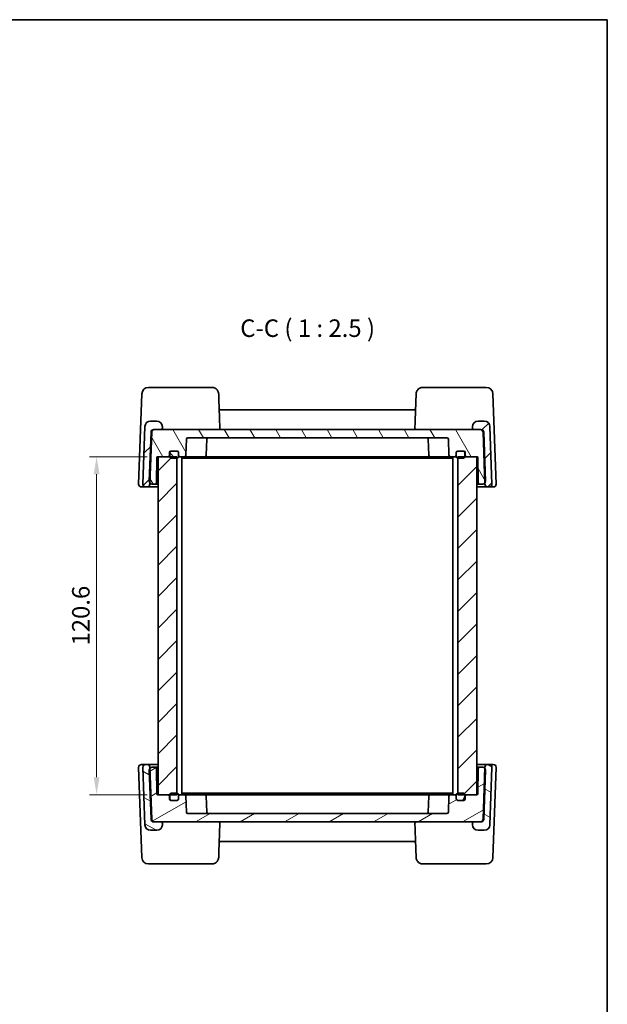
# Model space of a CAD drawing. Units: millimetres. Extents: x 36 to 3585, y 20 to 722.
# Drawn here: x 1792 to 2001, y 371 to 722 of the extents above; entities that cross this region are included whole.
import ezdxf

# ---------------------------------------------------------------- set-up
doc = ezdxf.new("R2010")
doc.units = ezdxf.units.MM
doc.header["$LTSCALE"] = 2.5
doc.layers.get('Defpoints').update_dxf_attribs({"lineweight": 25})
for name, color, linetype, lineweight in [('Border (ISO)', 7, 'Continuous', 35), ('Dimension (ISO)', 7, 'Continuous', 18), ('Hatch (ISO)', 1, 'Continuous', 18), ('Symbol (ISO)', 7, 'Continuous', 18), ('Visible (ISO)', 7, 'Continuous', 35)]:
    doc.layers.add(name, color=color, linetype=linetype, lineweight=lineweight)
doc.styles.add('Note Text (TK)', font='txt')
doc.dimstyles.new('Default - Method 1b (TK)', dxfattribs={"dimscale": 2.5, "dimtxt": 2.5, "dimasz": 2.5, "dimexe": 1, "dimexo": 1.5, "dimgap": 1, "dimtad": 1, "dimtoh": 1, "dimrnd": 1e-08, "dimdsep": 46, "dimtxsty": 'Note Text (TK)', "dimcen": 0.09, "dimdle": 5, "dimclrd": 100, "dimclre": 100, "dimclrt": 7, "dimadec": 1, "dimazin": 1, "dimtfac": 1, "dimtmove": 0, "dimatfit": 3, "dimfxl": 1, "dimtolj": 1, "dimlwd": -1, "dimlwe": -1, "dimarcsym": 0})
pattern_1 = [(45, (987.5, 0), (-5.61266, 5.61266), [])]

# ---------------------------------------------------------------- blocks, each defined once
blk = doc.blocks.new('図面枠 tk図枠')
at = {"layer": 'Border (ISO)'}
for p, q in [((14.5, 289), (405.5, 289)), ((405.5, 289), (405.5, 8))]:
    blk.add_line(p, q, dxfattribs=at)
blk = doc.blocks.new('*D19')
at = {"layer": 'Defpoints', "color": 0}
for p in [(1840.87, 566.61), (1819.06, 446.01), (1840.87, 446.01)]:
    blk.add_point(p, dxfattribs=at)
at = {"layer": 'Dimension (ISO)', "color": 100}
for p, q in [((1837.12, 566.61), (1816.56, 566.61)), ((1819.06, 560.36), (1819.06, 452.26)), ((1837.12, 446.01), (1816.56, 446.01))]:
    blk.add_line(p, q, dxfattribs=at)
for points in [[(1818.02, 560.36), (1820.1, 560.36), (1819.06, 566.61)], [(1818.02, 452.26), (1820.1, 452.26), (1819.06, 446.01)]]:
    blk.add_solid(points, dxfattribs=at)
at = {"layer": 'Dimension (ISO)', "color": 7, "insert": (1813.43, 499.25), "char_height": 6.25, "attachment_point": 4, "rotation": 90, "style": 'Note Text (TK)'}
blk.add_mtext('\\A1;120.6', dxfattribs=at)

msp = doc.modelspace()

# ---------------------------------------------------------------- hatches: boundary and pattern name
at = {"layer": 'Hatch (ISO)'}
h = msp.add_hatch(dxfattribs=at)
h.set_pattern_fill('ANSI31', color=256, scale=63.5, style=0)
h.set_pattern_definition(pattern_1)
edge = h.paths.add_edge_path()
edge.add_ellipse((1958.5877, 556.8145), major_axis=(-0.9994, -0.0349), ratio=1, start_angle=0, end_angle=88)
edge.add_line((1958.5877, 555.8145), (1959.0865, 555.8145))
edge.add_ellipse((1959.0865, 556.8145), major_axis=(0, -1), ratio=1, start_angle=0, end_angle=92)
edge.add_line((1960.0859, 556.8494), (1959.3688, 577.3843))
edge.add_ellipse((1957.37, 577.3145), major_axis=(1.9988, 0.0698), ratio=1, start_angle=0, end_angle=88)
edge.add_line((1957.37, 579.3145), (1955.122, 579.3145))
edge.add_ellipse((1955.122, 577.3145), major_axis=(0, 2), ratio=1, start_angle=0, end_angle=90)
edge.add_line((1953.122, 577.3145), (1953.122, 576.8145))
edge.add_ellipse((1953.622, 576.8145), major_axis=(-0.5, 0), ratio=1, start_angle=0, end_angle=90)
edge.add_line((1953.622, 576.3145), (1955.9405, 576.3145))
edge.add_ellipse((1955.9405, 575.3145), major_axis=(0, 1), ratio=1, start_angle=272, end_angle=360, ccw=False)
edge.add_line((1956.9398, 575.3494), (1957.5737, 557.1979))
edge.add_line((1957.5737, 557.1979), (1957.5883, 556.7796))
edge = h.paths.add_edge_path()
edge.add_ellipse((1837.0563, 556.8145), major_axis=(0, -1), ratio=1, start_angle=0, end_angle=88)
edge.add_line((1838.0557, 556.7796), (1838.0703, 557.1979))
edge.add_line((1838.0703, 557.1979), (1838.7042, 575.3494))
edge.add_ellipse((1839.7036, 575.3145), major_axis=(-0.9994, 0.0349), ratio=1, start_angle=272, end_angle=360, ccw=False)
edge.add_line((1839.7036, 576.3145), (1842.022, 576.3145))
edge.add_ellipse((1842.022, 576.8145), major_axis=(0, -0.5), ratio=1, start_angle=0, end_angle=90)
edge.add_line((1842.522, 576.8145), (1842.522, 577.3145))
edge.add_ellipse((1840.522, 577.3145), major_axis=(2, 0), ratio=1, start_angle=0, end_angle=90)
edge.add_line((1840.522, 579.3145), (1838.274, 579.3145))
edge.add_ellipse((1838.274, 577.3145), major_axis=(0, 2), ratio=1, start_angle=0, end_angle=88)
edge.add_line((1836.2753, 577.3843), (1835.5582, 556.8494))
edge.add_ellipse((1836.5576, 556.8145), major_axis=(-0.9994, 0.0349), ratio=1, start_angle=0, end_angle=92)
edge.add_line((1836.5576, 555.8145), (1837.0563, 555.8145))
h = msp.add_hatch(dxfattribs=at)
h.set_pattern_fill('ANSI31', color=256, scale=63.5, angle=75.000175, style=0)
h.set_pattern_definition([(120.0002, (987.5, 0), (-6.874064, -3.96877), [])])
edge = h.paths.add_edge_path()
edge.add_ellipse((1951.072, 567.1145), major_axis=(-0.5, 0), ratio=1, start_angle=0, end_angle=90)
edge.add_line((1951.072, 566.6145), (1954.672, 566.6145))
edge.add_line((1954.672, 566.6145), (1954.7772, 566.6145))
edge.add_ellipse((1954.7772, 566.3145), major_axis=(0, 0.3), ratio=1, start_angle=271, end_angle=360, ccw=False)
edge.add_line((1955.0772, 566.3198), (1955.2345, 557.3058))
edge.add_ellipse((1955.7344, 557.3145), major_axis=(-0.4999, -0.0087), ratio=1, start_angle=0, end_angle=89)
edge.add_line((1955.7344, 556.8145), (1956.7865, 556.8145))
edge.add_ellipse((1956.7865, 557.8145), major_axis=(0, -1), ratio=1, start_angle=0, end_angle=51.926776)
edge.add_ellipse((1956.7865, 557.8145), major_axis=(0.7872, -0.6167), ratio=1, start_angle=0, end_angle=40.073224)
edge.add_line((1957.7859, 557.8494), (1957.1748, 575.3494))
edge.add_ellipse((1956.1754, 575.3145), major_axis=(0.9994, 0.0349), ratio=1, start_angle=0, end_angle=88)
edge.add_line((1956.1754, 576.3145), (1955.9405, 576.3145))
edge.add_line((1955.9405, 576.3145), (1953.622, 576.3145))
edge.add_line((1953.622, 576.3145), (1842.022, 576.3145))
edge.add_line((1842.022, 576.3145), (1839.7036, 576.3145))
edge.add_line((1839.7036, 576.3145), (1839.4687, 576.3145))
edge.add_ellipse((1839.4687, 575.3145), major_axis=(0, 1), ratio=1, start_angle=0, end_angle=88)
edge.add_line((1838.4693, 575.3494), (1837.8582, 557.8494))
edge.add_ellipse((1838.8576, 557.8145), major_axis=(-0.9994, 0.0349), ratio=1, start_angle=0, end_angle=40.073224)
edge.add_ellipse((1838.8576, 557.8145), major_axis=(-0.7872, -0.6167), ratio=1, start_angle=0, end_angle=51.926776)
edge.add_line((1838.8576, 556.8145), (1839.9096, 556.8145))
edge.add_ellipse((1839.9096, 557.3145), major_axis=(0, -0.5), ratio=1, start_angle=0, end_angle=89)
edge.add_line((1840.4095, 557.3058), (1840.5669, 566.3198))
edge.add_ellipse((1840.8668, 566.3145), major_axis=(-0.3, 0.0052), ratio=1, start_angle=271, end_angle=360, ccw=False)
edge.add_line((1840.8668, 566.6145), (1840.972, 566.6145))
edge.add_line((1840.972, 566.6145), (1844.572, 566.6145))
edge.add_ellipse((1844.572, 567.1145), major_axis=(0, -0.5), ratio=1, start_angle=0, end_angle=90)
edge.add_line((1845.072, 567.1145), (1845.072, 568.1145))
edge.add_ellipse((1845.572, 568.1145), major_axis=(-0.5, 0), ratio=1, start_angle=270, end_angle=360, ccw=False)
edge.add_line((1845.572, 568.6145), (1845.672, 568.6145))
edge.add_line((1845.672, 568.6145), (1847.772, 568.6145))
edge.add_ellipse((1847.772, 568.1145), major_axis=(0, 0.5), ratio=1, start_angle=270, end_angle=360, ccw=False)
edge.add_line((1848.272, 568.1145), (1848.272, 567.1145))
edge.add_ellipse((1848.772, 567.1145), major_axis=(-0.5, 0), ratio=1, start_angle=0, end_angle=90)
edge.add_line((1848.772, 566.6145), (1850.3892, 566.6145))
edge.add_ellipse((1850.3892, 567.1145), major_axis=(0, -0.5), ratio=1, start_angle=0, end_angle=88)
edge.add_line((1850.8889, 567.0971), (1851.0891, 572.832))
edge.add_ellipse((1851.5888, 572.8145), major_axis=(-0.4997, 0.0174), ratio=1, start_angle=272, end_angle=360, ccw=False)
edge.add_line((1851.5888, 573.3145), (1944.0552, 573.3145))
edge.add_ellipse((1944.0552, 572.8145), major_axis=(0, 0.5), ratio=1, start_angle=272, end_angle=360, ccw=False)
edge.add_line((1944.5549, 572.832), (1944.7552, 567.0971))
edge.add_ellipse((1945.2549, 567.1145), major_axis=(-0.4997, -0.0174), ratio=1, start_angle=0, end_angle=88)
edge.add_line((1945.2549, 566.6145), (1946.872, 566.6145))
edge.add_ellipse((1946.872, 567.1145), major_axis=(0, -0.5), ratio=1, start_angle=0, end_angle=90)
edge.add_line((1947.372, 567.1145), (1947.372, 568.1145))
edge.add_ellipse((1947.872, 568.1145), major_axis=(-0.5, 0), ratio=1, start_angle=270, end_angle=360, ccw=False)
edge.add_line((1947.872, 568.6145), (1949.972, 568.6145))
edge.add_line((1949.972, 568.6145), (1950.072, 568.6145))
edge.add_ellipse((1950.072, 568.1145), major_axis=(0, 0.5), ratio=1, start_angle=270, end_angle=360, ccw=False)
edge.add_line((1950.572, 568.1145), (1950.572, 567.1145))
h = msp.add_hatch(dxfattribs=at)
h.set_pattern_fill('ANSI31', color=256, scale=63.5, style=0)
h.set_pattern_definition(pattern_1)
h.paths.add_polyline_path([(1840.972, 446.0145), (1844.572, 446.0145), (1845.172, 446.0145), (1847.722, 446.0145), (1847.722, 446.5145), (1847.722, 566.1145), (1847.722, 566.6145), (1845.172, 566.6145), (1844.572, 566.6145), (1840.972, 566.6145)])
h.paths.add_polyline_path([(1947.922, 446.0145), (1950.472, 446.0145), (1951.072, 446.0145), (1954.672, 446.0145), (1954.672, 566.6145), (1951.072, 566.6145), (1950.472, 566.6145), (1947.922, 566.6145), (1947.922, 566.1145), (1947.922, 446.5145)])
h = msp.add_hatch(dxfattribs=at)
h.set_pattern_fill('ANSI31', color=256, scale=63.5, angle=90.00021, style=0)
h.set_pattern_definition([(135.0002, (987.5, 0), (-5.61264, -5.61268), [])])
edge = h.paths.add_edge_path()
edge.add_ellipse((1949.972, 568.1145), major_axis=(0.5, 0), ratio=1, start_angle=0, end_angle=90)
edge.add_line((1949.972, 568.6145), (1947.872, 568.6145))
edge.add_ellipse((1947.872, 568.1145), major_axis=(0, 0.5), ratio=1, start_angle=0, end_angle=90)
edge.add_line((1947.372, 568.1145), (1947.372, 567.1145))
edge.add_line((1947.372, 567.1145), (1947.372, 566.6145))
edge.add_ellipse((1947.872, 566.6145), major_axis=(-0.5, 0), ratio=1, start_angle=0, end_angle=90)
edge.add_line((1947.872, 566.1145), (1947.922, 566.1145))
edge.add_line((1947.922, 566.1145), (1949.972, 566.1145))
edge.add_ellipse((1949.972, 566.6145), major_axis=(0, -0.5), ratio=1, start_angle=0, end_angle=90)
edge.add_line((1950.472, 566.6145), (1950.472, 568.1145))
edge = h.paths.add_edge_path()
edge.add_ellipse((1845.672, 566.6145), major_axis=(-0.5, 0), ratio=1, start_angle=0, end_angle=90)
edge.add_line((1845.672, 566.1145), (1847.722, 566.1145))
edge.add_line((1847.722, 566.1145), (1847.772, 566.1145))
edge.add_ellipse((1847.772, 566.6145), major_axis=(0, -0.5), ratio=1, start_angle=0, end_angle=90)
edge.add_line((1848.272, 566.6145), (1848.272, 567.1145))
edge.add_line((1848.272, 567.1145), (1848.272, 568.1145))
edge.add_ellipse((1847.772, 568.1145), major_axis=(0.5, 0), ratio=1, start_angle=0, end_angle=90)
edge.add_line((1847.772, 568.6145), (1845.672, 568.6145))
edge.add_ellipse((1845.672, 568.1145), major_axis=(0, 0.5), ratio=1, start_angle=0, end_angle=90)
edge.add_line((1845.172, 568.1145), (1845.172, 566.6145))
h = msp.add_hatch(dxfattribs=at)
h.set_pattern_fill('ANSI31', color=256, scale=63.5, angle=105.000246, style=0)
h.set_pattern_definition([(150.00025, (987.5, 0), (-3.96872, -6.874094), [])])
edge = h.paths.add_edge_path()
edge.add_ellipse((1958.5877, 455.8145), major_axis=(0, 1), ratio=1, start_angle=0, end_angle=88)
edge.add_line((1957.5883, 455.8494), (1957.5737, 455.4312))
edge.add_line((1957.5737, 455.4312), (1956.9398, 437.2796))
edge.add_ellipse((1955.9405, 437.3145), major_axis=(0.9994, -0.0349), ratio=1, start_angle=272, end_angle=360, ccw=False)
edge.add_line((1955.9405, 436.3145), (1953.622, 436.3145))
edge.add_ellipse((1953.622, 435.8145), major_axis=(0, 0.5), ratio=1, start_angle=0, end_angle=90)
edge.add_line((1953.122, 435.8145), (1953.122, 435.3145))
edge.add_ellipse((1955.122, 435.3145), major_axis=(-2, 0), ratio=1, start_angle=0, end_angle=90)
edge.add_line((1955.122, 433.3145), (1957.37, 433.3145))
edge.add_ellipse((1957.37, 435.3145), major_axis=(0, -2), ratio=1, start_angle=0, end_angle=88)
edge.add_line((1959.3688, 435.2447), (1960.0859, 455.7796))
edge.add_ellipse((1959.0865, 455.8145), major_axis=(0.9994, -0.0349), ratio=1, start_angle=0, end_angle=92)
edge.add_line((1959.0865, 456.8145), (1958.5877, 456.8145))
edge = h.paths.add_edge_path()
edge.add_ellipse((1837.0563, 455.8145), major_axis=(0.9994, 0.0349), ratio=1, start_angle=0, end_angle=88)
edge.add_line((1837.0563, 456.8145), (1836.5576, 456.8145))
edge.add_ellipse((1836.5576, 455.8145), major_axis=(0, 1), ratio=1, start_angle=0, end_angle=92)
edge.add_line((1835.5582, 455.7796), (1836.2753, 435.2447))
edge.add_ellipse((1838.274, 435.3145), major_axis=(-1.9988, -0.0698), ratio=1, start_angle=0, end_angle=88)
edge.add_line((1838.274, 433.3145), (1840.522, 433.3145))
edge.add_ellipse((1840.522, 435.3145), major_axis=(0, -2), ratio=1, start_angle=0, end_angle=90)
edge.add_line((1842.522, 435.3145), (1842.522, 435.8145))
edge.add_ellipse((1842.022, 435.8145), major_axis=(0.5, 0), ratio=1, start_angle=0, end_angle=90)
edge.add_line((1842.022, 436.3145), (1839.7036, 436.3145))
edge.add_ellipse((1839.7036, 437.3145), major_axis=(0, -1), ratio=1, start_angle=272, end_angle=360, ccw=False)
edge.add_line((1838.7042, 437.2796), (1838.0703, 455.4312))
edge.add_line((1838.0703, 455.4312), (1838.0557, 455.8494))
h = msp.add_hatch(dxfattribs=at)
h.set_pattern_fill('ANSI31', color=256, scale=63.5, angle=-14.999978, style=0)
h.set_pattern_definition([(30, (987.5, 0), (-3.96875, 6.874075), [])])
edge = h.paths.add_edge_path()
edge.add_ellipse((1951.072, 445.5145), major_axis=(0, 0.5), ratio=1, start_angle=0, end_angle=90)
edge.add_line((1950.572, 445.5145), (1950.572, 444.5145))
edge.add_ellipse((1950.072, 444.5145), major_axis=(0.5, 0), ratio=1, start_angle=270, end_angle=360, ccw=False)
edge.add_line((1950.072, 444.0145), (1949.972, 444.0145))
edge.add_line((1949.972, 444.0145), (1947.872, 444.0145))
edge.add_ellipse((1947.872, 444.5145), major_axis=(0, -0.5), ratio=1, start_angle=270, end_angle=360, ccw=False)
edge.add_line((1947.372, 444.5145), (1947.372, 445.5145))
edge.add_ellipse((1946.872, 445.5145), major_axis=(0.5, 0), ratio=1, start_angle=0, end_angle=90)
edge.add_line((1946.872, 446.0145), (1945.2549, 446.0145))
edge.add_ellipse((1945.2549, 445.5145), major_axis=(0, 0.5), ratio=1, start_angle=0, end_angle=88)
edge.add_line((1944.7552, 445.532), (1944.5549, 439.7971))
edge.add_ellipse((1944.0552, 439.8145), major_axis=(0.4997, -0.0174), ratio=1, start_angle=272, end_angle=360, ccw=False)
edge.add_line((1944.0552, 439.3145), (1851.5888, 439.3145))
edge.add_ellipse((1851.5888, 439.8145), major_axis=(0, -0.5), ratio=1, start_angle=272, end_angle=360, ccw=False)
edge.add_line((1851.0891, 439.7971), (1850.8889, 445.532))
edge.add_ellipse((1850.3892, 445.5145), major_axis=(0.4997, 0.0174), ratio=1, start_angle=0, end_angle=88)
edge.add_line((1850.3892, 446.0145), (1848.772, 446.0145))
edge.add_ellipse((1848.772, 445.5145), major_axis=(0, 0.5), ratio=1, start_angle=0, end_angle=90)
edge.add_line((1848.272, 445.5145), (1848.272, 444.5145))
edge.add_ellipse((1847.772, 444.5145), major_axis=(0.5, 0), ratio=1, start_angle=270, end_angle=360, ccw=False)
edge.add_line((1847.772, 444.0145), (1845.672, 444.0145))
edge.add_line((1845.672, 444.0145), (1845.572, 444.0145))
edge.add_ellipse((1845.572, 444.5145), major_axis=(0, -0.5), ratio=1, start_angle=270, end_angle=360, ccw=False)
edge.add_line((1845.072, 444.5145), (1845.072, 445.5145))
edge.add_ellipse((1844.572, 445.5145), major_axis=(0.5, 0), ratio=1, start_angle=0, end_angle=90)
edge.add_line((1844.572, 446.0145), (1840.972, 446.0145))
edge.add_line((1840.972, 446.0145), (1840.8668, 446.0145))
edge.add_ellipse((1840.8668, 446.3145), major_axis=(0, -0.3), ratio=1, start_angle=271, end_angle=360, ccw=False)
edge.add_line((1840.5669, 446.3093), (1840.4095, 455.3232))
edge.add_ellipse((1839.9096, 455.3145), major_axis=(0.4999, 0.0087), ratio=1, start_angle=0, end_angle=89)
edge.add_line((1839.9096, 455.8145), (1838.8576, 455.8145))
edge.add_ellipse((1838.8576, 454.8145), major_axis=(0, 1), ratio=1, start_angle=0, end_angle=51.926776)
edge.add_ellipse((1838.8576, 454.8145), major_axis=(-0.7872, 0.6167), ratio=1, start_angle=0, end_angle=40.073224)
edge.add_line((1837.8582, 454.7796), (1838.4693, 437.2796))
edge.add_ellipse((1839.4687, 437.3145), major_axis=(-0.9994, -0.0349), ratio=1, start_angle=0, end_angle=88)
edge.add_line((1839.4687, 436.3145), (1839.7036, 436.3145))
edge.add_line((1839.7036, 436.3145), (1842.022, 436.3145))
edge.add_line((1842.022, 436.3145), (1953.622, 436.3145))
edge.add_line((1953.622, 436.3145), (1955.9405, 436.3145))
edge.add_line((1955.9405, 436.3145), (1956.1754, 436.3145))
edge.add_ellipse((1956.1754, 437.3145), major_axis=(0, -1), ratio=1, start_angle=0, end_angle=88)
edge.add_line((1957.1748, 437.2796), (1957.7859, 454.7796))
edge.add_ellipse((1956.7865, 454.8145), major_axis=(0.9994, -0.0349), ratio=1, start_angle=0, end_angle=40.073224)
edge.add_ellipse((1956.7865, 454.8145), major_axis=(0.7872, 0.6167), ratio=1, start_angle=0, end_angle=51.926776)
edge.add_line((1956.7865, 455.8145), (1955.7344, 455.8145))
edge.add_ellipse((1955.7344, 455.3145), major_axis=(0, 0.5), ratio=1, start_angle=0, end_angle=89)
edge.add_line((1955.2345, 455.3232), (1955.0772, 446.3093))
edge.add_ellipse((1954.7772, 446.3145), major_axis=(0.3, -0.0052), ratio=1, start_angle=271, end_angle=360, ccw=False)
edge.add_line((1954.7772, 446.0145), (1954.672, 446.0145))
edge.add_line((1954.672, 446.0145), (1951.072, 446.0145))
h = msp.add_hatch(dxfattribs=at)
h.set_pattern_fill('ANSI31', color=256, scale=63.5, angle=14.999978, style=0)
h.set_pattern_definition([(60, (987.5, 0), (-6.874075, 3.96875), [])])
edge = h.paths.add_edge_path()
edge.add_ellipse((1949.972, 446.0145), major_axis=(0.5, 0), ratio=1, start_angle=0, end_angle=90)
edge.add_line((1949.972, 446.5145), (1947.922, 446.5145))
edge.add_line((1947.922, 446.5145), (1947.872, 446.5145))
edge.add_ellipse((1947.872, 446.0145), major_axis=(0, 0.5), ratio=1, start_angle=0, end_angle=90)
edge.add_line((1947.372, 446.0145), (1947.372, 445.5145))
edge.add_line((1947.372, 445.5145), (1947.372, 444.5145))
edge.add_ellipse((1947.872, 444.5145), major_axis=(-0.5, 0), ratio=1, start_angle=0, end_angle=90)
edge.add_line((1947.872, 444.0145), (1949.972, 444.0145))
edge.add_ellipse((1949.972, 444.5145), major_axis=(0, -0.5), ratio=1, start_angle=0, end_angle=90)
edge.add_line((1950.472, 444.5145), (1950.472, 446.0145))
edge = h.paths.add_edge_path()
edge.add_ellipse((1845.672, 444.5145), major_axis=(-0.5, 0), ratio=1, start_angle=0, end_angle=90)
edge.add_line((1845.672, 444.0145), (1847.772, 444.0145))
edge.add_ellipse((1847.772, 444.5145), major_axis=(0, -0.5), ratio=1, start_angle=0, end_angle=90)
edge.add_line((1848.272, 444.5145), (1848.272, 445.5145))
edge.add_line((1848.272, 445.5145), (1848.272, 446.0145))
edge.add_ellipse((1847.772, 446.0145), major_axis=(0.5, 0), ratio=1, start_angle=0, end_angle=90)
edge.add_line((1847.772, 446.5145), (1847.722, 446.5145))
edge.add_line((1847.722, 446.5145), (1845.672, 446.5145))
edge.add_ellipse((1845.672, 446.0145), major_axis=(0, 0.5), ratio=1, start_angle=0, end_angle=90)
edge.add_line((1845.172, 446.0145), (1845.172, 444.5145))

# ---------------------------------------------------------------- linework, layer by layer
at = {"layer": 'Visible (ISO)'}
for p, q in [((1850.137, 591.3145), (1837.5794, 591.3145)), ((1860.2044, 591.3145), (1852.1638, 591.3145)), ((1943.4803, 591.3145), (1935.4397, 591.3145)), ((1958.0647, 591.3145), (1945.5071, 591.3145)), ((1835.1808, 588.9983), (1834.0582, 556.8494)), ((1961.5859, 556.8494), (1960.4632, 588.9983)), ((1932.3598, 583.3145), (1863.2842, 583.3145)), ((1836.2753, 577.3843), (1835.5582, 556.8494)), ((1840.522, 579.3145), (1838.274, 579.3145)), ((1956.1754, 576.3145), (1839.4687, 576.3145)), ((1839.7036, 576.3145), (1842.022, 576.3145)), ((1842.522, 576.8145), (1842.522, 577.3145)), ((1953.122, 577.3145), (1953.122, 576.8145)), ((1953.622, 576.3145), (1955.9405, 576.3145)), ((1957.37, 579.3145), (1955.122, 579.3145)), ((1960.0859, 556.8494), (1959.3688, 577.3843)), ((1838.4693, 575.3494), (1837.8582, 557.8494)), ((1838.0557, 556.7796), (1838.7042, 575.3494)), ((1850.8889, 567.0971), (1851.0891, 572.832)), ((1851.5888, 573.3145), (1944.0552, 573.3145)), ((1858.3253, 572.832), (1858.125, 567.0971)), ((1937.3188, 572.832), (1937.519, 567.0971)), ((1944.5549, 572.832), (1944.7552, 567.0971)), ((1956.9398, 575.3494), (1957.5883, 556.7796)), ((1957.7859, 557.8494), (1957.1748, 575.3494)), ((1840.4095, 557.3058), (1840.5669, 566.3198)), ((1840.8668, 566.6145), (1844.572, 566.6145)), ((1847.722, 566.6145), (1840.972, 566.6145)), ((1840.972, 566.6145), (1840.972, 446.0145)), ((1845.072, 567.1145), (1845.072, 568.1145)), ((1845.172, 568.1145), (1845.172, 566.6145)), ((1845.572, 568.6145), (1847.772, 568.6145)), ((1847.772, 568.6145), (1845.672, 568.6145)), ((1845.672, 566.1145), (1847.772, 566.1145)), ((1847.722, 446.0145), (1847.722, 566.6145)), ((1848.272, 566.6145), (1848.272, 568.1145)), ((1848.272, 568.1145), (1848.272, 567.1145)), ((1848.272, 566.6145), (1848.772, 566.6145)), ((1848.772, 566.6145), (1850.3892, 566.6145)), ((1849.472, 446.0145), (1849.472, 566.6145)), ((1849.472, 566.1145), (1851.1653, 566.1145)), ((1850.3892, 566.6145), (1851.1164, 566.6145)), ((1851.1164, 566.6145), (1852.5448, 566.6145)), ((1851.1653, 566.1145), (1853.6401, 566.1145)), ((1852.5448, 566.6145), (1854.3004, 566.6145)), ((1853.6401, 566.1145), (1942.0039, 566.1145)), ((1854.3004, 566.6145), (1941.3436, 566.6145)), ((1941.3436, 566.6145), (1943.0992, 566.6145)), ((1942.0039, 566.1145), (1944.4788, 566.1145)), ((1943.0992, 566.6145), (1944.5277, 566.6145)), ((1944.4788, 566.1145), (1946.172, 566.1145)), ((1944.5277, 566.6145), (1945.2549, 566.6145)), ((1945.2549, 566.6145), (1946.872, 566.6145)), ((1946.172, 446.0145), (1946.172, 566.6145)), ((1946.872, 566.6145), (1947.372, 566.6145)), ((1947.372, 568.1145), (1947.372, 566.6145)), ((1947.372, 567.1145), (1947.372, 568.1145)), ((1949.972, 568.6145), (1947.872, 568.6145)), ((1947.872, 568.6145), (1950.072, 568.6145)), ((1947.872, 566.1145), (1949.972, 566.1145)), ((1954.672, 566.6145), (1947.922, 566.6145)), ((1947.922, 566.6145), (1947.922, 446.0145)), ((1950.472, 566.6145), (1950.472, 568.1145)), ((1950.572, 568.1145), (1950.572, 567.1145)), ((1951.072, 566.6145), (1954.7772, 566.6145)), ((1954.672, 446.0145), (1954.672, 566.6145)), ((1955.0772, 566.3198), (1955.2345, 557.3058)), ((1835.0576, 555.8145), (1836.5576, 555.8145)), ((1836.5576, 555.8145), (1837.0563, 555.8145)), ((1837.0563, 555.8145), (1840.972, 555.8145)), ((1838.8576, 556.8145), (1839.9096, 556.8145)), ((1839.9096, 556.8145), (1840.972, 556.8145)), ((1954.672, 556.8145), (1955.7344, 556.8145)), ((1954.672, 555.8145), (1958.5877, 555.8145)), ((1955.7344, 556.8145), (1956.7865, 556.8145)), ((1958.5877, 555.8145), (1959.0865, 555.8145)), ((1959.0865, 555.8145), (1960.5865, 555.8145)), ((1836.5576, 456.8145), (1835.0576, 456.8145)), ((1837.0563, 456.8145), (1836.5576, 456.8145)), ((1840.972, 456.8145), (1837.0563, 456.8145)), ((1958.5877, 456.8145), (1954.672, 456.8145)), ((1959.0865, 456.8145), (1958.5877, 456.8145)), ((1960.5865, 456.8145), (1959.0865, 456.8145)), ((1834.0582, 455.7796), (1835.1808, 423.6308)), ((1835.5582, 455.7796), (1836.2753, 435.2447)), ((1837.8582, 454.7796), (1838.4693, 437.2796)), ((1838.7042, 437.2796), (1838.0557, 455.8494)), ((1839.9096, 455.8145), (1838.8576, 455.8145)), ((1840.972, 455.8145), (1839.9096, 455.8145)), ((1840.5669, 446.3093), (1840.4095, 455.3232)), ((1955.7344, 455.8145), (1954.672, 455.8145)), ((1955.2345, 455.3232), (1955.0772, 446.3093)), ((1956.7865, 455.8145), (1955.7344, 455.8145)), ((1957.5883, 455.8494), (1956.9398, 437.2796)), ((1957.1748, 437.2796), (1957.7859, 454.7796)), ((1959.3688, 435.2447), (1960.0859, 455.7796)), ((1960.4632, 423.6308), (1961.5859, 455.7796)), ((1847.772, 446.5145), (1845.672, 446.5145)), ((1851.1653, 446.5145), (1849.472, 446.5145)), ((1853.6401, 446.5145), (1851.1653, 446.5145)), ((1942.0039, 446.5145), (1853.6401, 446.5145)), ((1944.4788, 446.5145), (1942.0039, 446.5145)), ((1946.172, 446.5145), (1944.4788, 446.5145)), ((1949.972, 446.5145), (1947.872, 446.5145)), ((1844.572, 446.0145), (1840.8668, 446.0145)), ((1840.972, 446.0145), (1847.722, 446.0145)), ((1845.072, 444.5145), (1845.072, 445.5145)), ((1845.172, 446.0145), (1845.172, 444.5145)), ((1847.772, 444.0145), (1845.572, 444.0145)), ((1845.672, 444.0145), (1847.772, 444.0145)), ((1848.772, 446.0145), (1848.272, 446.0145)), ((1848.272, 444.5145), (1848.272, 446.0145)), ((1848.272, 445.5145), (1848.272, 444.5145)), ((1850.3892, 446.0145), (1848.772, 446.0145)), ((1851.1164, 446.0145), (1850.3892, 446.0145)), ((1851.0891, 439.7971), (1850.8889, 445.532)), ((1852.5448, 446.0145), (1851.1164, 446.0145)), ((1854.3004, 446.0145), (1852.5448, 446.0145)), ((1941.3436, 446.0145), (1854.3004, 446.0145)), ((1858.3253, 439.7971), (1858.125, 445.532)), ((1937.3188, 439.7971), (1937.519, 445.532)), ((1943.0992, 446.0145), (1941.3436, 446.0145)), ((1944.5277, 446.0145), (1943.0992, 446.0145)), ((1945.2549, 446.0145), (1944.5277, 446.0145)), ((1944.7552, 445.532), (1944.5549, 439.7971)), ((1946.872, 446.0145), (1945.2549, 446.0145)), ((1947.372, 446.0145), (1946.872, 446.0145)), ((1947.372, 446.0145), (1947.372, 444.5145)), ((1947.372, 444.5145), (1947.372, 445.5145)), ((1947.872, 444.0145), (1949.972, 444.0145)), ((1950.072, 444.0145), (1947.872, 444.0145)), ((1947.922, 446.0145), (1954.672, 446.0145)), ((1950.472, 444.5145), (1950.472, 446.0145)), ((1950.572, 445.5145), (1950.572, 444.5145)), ((1954.7772, 446.0145), (1951.072, 446.0145)), ((1944.0552, 439.3145), (1851.5888, 439.3145)), ((1839.4687, 436.3145), (1956.1754, 436.3145)), ((1842.022, 436.3145), (1839.7036, 436.3145)), ((1842.522, 435.3145), (1842.522, 435.8145)), ((1953.122, 435.8145), (1953.122, 435.3145)), ((1955.9405, 436.3145), (1953.622, 436.3145)), ((1838.274, 433.3145), (1840.522, 433.3145)), ((1955.122, 433.3145), (1957.37, 433.3145)), ((1863.2842, 429.3145), (1932.3598, 429.3145)), ((1837.5794, 421.3145), (1850.137, 421.3145)), ((1852.1638, 421.3145), (1860.2044, 421.3145)), ((1935.4397, 421.3145), (1943.4803, 421.3145)), ((1945.5071, 421.3145), (1958.0647, 421.3145))]:
    msp.add_line(p, q, dxfattribs=at)
for centre, radius, start, end in [((1837.5794, 588.9145), 2.4, 90, 178), ((1958.0647, 588.9145), 2.4, 2, 90), ((1863.2842, 583.8145), 0.5, 182, 270), ((1932.3598, 583.8145), 0.5, 270, 358), ((1838.274, 577.3145), 2, 90, 178), ((1839.4687, 575.3145), 1, 90, 178), ((1839.7036, 575.3145), 1, 90, 178), ((1840.522, 577.3145), 2, 0, 90), ((1842.022, 576.8145), 0.5, 270, 0), ((1862.5281, 576.8145), 0.5, 270, 2), ((1933.116, 576.8145), 0.5, 178, 270), ((1955.122, 577.3145), 2, 90, 180), ((1953.622, 576.8145), 0.5, 180, 270), ((1955.9405, 575.3145), 1, 2, 90), ((1956.1754, 575.3145), 1, 2, 90), ((1957.37, 577.3145), 2, 2, 90), ((1851.5888, 572.8145), 0.5, 90, 178), ((1858.825, 572.8145), 0.5, 90, 178), ((1936.8191, 572.8145), 0.5, 2, 90), ((1944.0552, 572.8145), 0.5, 2, 90), ((1840.8668, 566.3145), 0.3, 90, 179), ((1844.572, 567.1145), 0.5, 270, 0), ((1845.572, 568.1145), 0.5, 90, 180), ((1845.672, 568.1145), 0.5, 90, 180), ((1845.672, 566.6145), 0.5, 180, 270), ((1847.772, 568.1145), 0.5, 0, 90), ((1847.772, 568.1145), 0.5, 0, 90), ((1847.772, 566.6145), 0.5, 270, 0), ((1848.772, 567.1145), 0.5, 180, 270), ((1850.3892, 567.1145), 0.5, 270, 358), ((1857.6253, 567.1145), 0.5, 270, 358), ((1938.0187, 567.1145), 0.5, 182, 270), ((1945.2549, 567.1145), 0.5, 182, 270), ((1946.872, 567.1145), 0.5, 270, 0), ((1947.872, 568.1145), 0.5, 90, 180), ((1947.872, 568.1145), 0.5, 90, 180), ((1947.872, 566.6145), 0.5, 180, 270), ((1949.972, 568.1145), 0.5, 0, 90), ((1949.972, 566.6145), 0.5, 270, 0), ((1950.072, 568.1145), 0.5, 0, 90), ((1951.072, 567.1145), 0.5, 180, 270), ((1954.7772, 566.3145), 0.3, 1, 90), ((1835.0576, 556.8145), 1, 178, 270), ((1836.5576, 556.8145), 1, 178, 270), ((1837.0563, 556.8145), 1, 270, 358), ((1838.8576, 557.8145), 1, 178, 270), ((1839.9096, 557.3145), 0.5, 270, 359), ((1955.7344, 557.3145), 0.5, 181, 270), ((1956.7865, 557.8145), 1, 270, 2), ((1958.5877, 556.8145), 1, 182, 270), ((1959.0865, 556.8145), 1, 270, 2), ((1960.5865, 556.8145), 1, 270, 2), ((1835.0576, 455.8145), 1, 90, 182), ((1836.5576, 455.8145), 1, 90, 182), ((1837.0563, 455.8145), 1, 2, 90), ((1958.5877, 455.8145), 1, 90, 178), ((1959.0865, 455.8145), 1, 358, 90), ((1960.5865, 455.8145), 1, 358, 90), ((1838.8576, 454.8145), 1, 90, 182), ((1839.9096, 455.3145), 0.5, 1, 90), ((1955.7344, 455.3145), 0.5, 90, 179), ((1956.7865, 454.8145), 1, 358, 90), ((1840.8668, 446.3145), 0.3, 181, 270), ((1845.672, 446.0145), 0.5, 90, 180), ((1847.772, 446.0145), 0.5, 0, 90), ((1947.872, 446.0145), 0.5, 90, 180), ((1949.972, 446.0145), 0.5, 0, 90), ((1954.7772, 446.3145), 0.3, 270, 359), ((1844.572, 445.5145), 0.5, 0, 90), ((1845.572, 444.5145), 0.5, 180, 270), ((1845.672, 444.5145), 0.5, 180, 270), ((1847.772, 444.5145), 0.5, 270, 0), ((1847.772, 444.5145), 0.5, 270, 0), ((1848.772, 445.5145), 0.5, 90, 180), ((1850.3892, 445.5145), 0.5, 2, 90), ((1857.6253, 445.5145), 0.5, 2, 90), ((1938.0187, 445.5145), 0.5, 90, 178), ((1945.2549, 445.5145), 0.5, 90, 178), ((1946.872, 445.5145), 0.5, 0, 90), ((1947.872, 444.5145), 0.5, 180, 270), ((1947.872, 444.5145), 0.5, 180, 270), ((1949.972, 444.5145), 0.5, 270, 0), ((1950.072, 444.5145), 0.5, 270, 0), ((1951.072, 445.5145), 0.5, 90, 180), ((1851.5888, 439.8145), 0.5, 182, 270), ((1858.825, 439.8145), 0.5, 182, 270), ((1936.8191, 439.8145), 0.5, 270, 358), ((1944.0552, 439.8145), 0.5, 270, 358), ((1839.4687, 437.3145), 1, 182, 270), ((1839.7036, 437.3145), 1, 182, 270), ((1842.022, 435.8145), 0.5, 0, 90), ((1862.5281, 435.8145), 0.5, 358, 90), ((1933.116, 435.8145), 0.5, 90, 182), ((1953.622, 435.8145), 0.5, 90, 180), ((1955.9405, 437.3145), 1, 270, 358), ((1956.1754, 437.3145), 1, 270, 358), ((1838.274, 435.3145), 2, 182, 270), ((1840.522, 435.3145), 2, 270, 0), ((1955.122, 435.3145), 2, 180, 270), ((1957.37, 435.3145), 2, 270, 358), ((1863.2842, 428.8145), 0.5, 90, 178), ((1932.3598, 428.8145), 0.5, 2, 90), ((1837.5794, 423.7145), 2.4, 182, 270), ((1958.0647, 423.7145), 2.4, 270, 358)]:
    msp.add_arc(centre, radius, start, end, dxfattribs=at)
for points, knots in [([(1852.1638, 591.3145), (1852.1017, 591.3145), (1852.0353, 591.3145), (1851.6692, 591.3145), (1851.3024, 591.3145), (1850.6568, 591.3145), (1850.3969, 591.3145), (1850.137, 591.3145)], [0, 0, 0, 0, 0.029741058, 0.029741058, 0.154500002, 0.154500002, 0.232474343, 0.232474343, 0.232474343, 0.232474343]), ([(1862.6029, 588.9983), (1862.5983, 589.1298), (1862.5827, 589.2619), (1862.5147, 589.5979), (1862.4464, 589.7948), (1862.2665, 590.1588), (1862.1551, 590.3259), (1861.8262, 590.7112), (1861.5787, 590.9043), (1860.9687, 591.223), (1860.5858, 591.3145), (1860.2044, 591.3145)], [0, 0, 0, 0, 0.023039706, 0.023039706, 0.059903235, 0.059903235, 0.096369467, 0.096369467, 0.155683717, 0.155683717, 0.23392161, 0.23392161, 0.23392161, 0.23392161]), ([(1935.4397, 591.3145), (1935.0583, 591.3145), (1934.6754, 591.223), (1934.0654, 590.9044), (1933.8179, 590.7113), (1933.489, 590.326), (1933.3775, 590.1588), (1933.1977, 589.7949), (1933.1294, 589.5979), (1933.0613, 589.2619), (1933.0457, 589.1298), (1933.0411, 588.9983)], [-0.000607826, -0.000607826, -0.000607826, -0.000607826, 0.077621944, 0.077621944, 0.136940669, 0.136940669, 0.173409488, 0.173409488, 0.210273624, 0.210273624, 0.233313709, 0.233313709, 0.233313709, 0.233313709]), ([(1945.5071, 591.3145), (1945.4079, 591.3145), (1945.3088, 591.3145), (1944.7972, 591.3145), (1944.396, 591.3145), (1943.8362, 591.3145), (1943.6429, 591.3145), (1943.4803, 591.3145)], [0, 0, 0, 0, 0.029741056, 0.029741056, 0.154500002, 0.154500002, 0.232474343, 0.232474343, 0.232474343, 0.232474343]), ([(1863.0278, 576.832), (1862.996, 577.7428), (1862.9641, 578.6536), (1862.8829, 580.9811), (1862.8334, 582.3978), (1862.7839, 583.8145), (1862.7345, 585.2312), (1862.685, 586.6479), (1862.6246, 588.3758), (1862.6138, 588.687), (1862.6029, 588.9983)], [-1.54959911, -1.54959911, -1.54959911, -1.54959911, -1.27611736, -1.27611736, -0.8507449, -0.8507449, -0.8507449, -0.42537245, -0.42537245, -0.33192254, -0.33192254, -0.33192254, -0.33192254]), ([(1933.0411, 588.9983), (1933.0303, 588.687), (1933.0194, 588.3758), (1932.9591, 586.6479), (1932.9096, 585.2312), (1932.8601, 583.8145), (1932.8106, 582.3978), (1932.7612, 580.9811), (1932.6799, 578.6536), (1932.6481, 577.7428), (1932.6163, 576.832)], [0.33192254, 0.33192254, 0.33192254, 0.33192254, 0.42537245, 0.42537245, 0.8507449, 0.8507449, 0.8507449, 1.27611736, 1.27611736, 1.54959911, 1.54959911, 1.54959911, 1.54959911]), ([(1862.6029, 423.6308), (1862.6138, 423.942), (1862.6246, 424.2532), (1862.685, 425.9812), (1862.7345, 427.3979), (1862.7839, 428.8145), (1862.8334, 430.2312), (1862.8829, 431.6479), (1862.9641, 433.9754), (1862.996, 434.8863), (1863.0278, 435.7971)], [0.33192254, 0.33192254, 0.33192254, 0.33192254, 0.42537245, 0.42537245, 0.8507449, 0.8507449, 0.8507449, 1.27611736, 1.27611736, 1.54959911, 1.54959911, 1.54959911, 1.54959911]), ([(1932.6163, 435.7971), (1932.6481, 434.8863), (1932.6799, 433.9754), (1932.7612, 431.6479), (1932.8106, 430.2312), (1932.8601, 428.8145), (1932.9096, 427.3979), (1932.9591, 425.9812), (1933.0194, 424.2532), (1933.0303, 423.942), (1933.0411, 423.6308)], [-1.54959911, -1.54959911, -1.54959911, -1.54959911, -1.27611736, -1.27611736, -0.8507449, -0.8507449, -0.8507449, -0.42537245, -0.42537245, -0.33192254, -0.33192254, -0.33192254, -0.33192254]), ([(1860.2044, 421.3145), (1860.5857, 421.3145), (1860.9685, 421.406), (1861.5784, 421.7245), (1861.826, 421.9176), (1862.155, 422.303), (1862.2665, 422.4702), (1862.4464, 422.8342), (1862.5147, 423.0311), (1862.5827, 423.3671), (1862.5983, 423.4992), (1862.6029, 423.6308)], [-0.000608142, -0.000608142, -0.000608142, -0.000608142, 0.077599759, 0.077599759, 0.136930535, 0.136930535, 0.17340632, 0.17340632, 0.210272086, 0.210272086, 0.23331319, 0.23331319, 0.23331319, 0.23331319]), ([(1933.0411, 423.6308), (1933.0457, 423.4992), (1933.0613, 423.3671), (1933.1294, 423.0311), (1933.1977, 422.8342), (1933.3776, 422.4702), (1933.4891, 422.303), (1933.8181, 421.9176), (1934.0656, 421.7245), (1934.6756, 421.406), (1935.0584, 421.3145), (1935.4397, 421.3145)], [0, 0, 0, 0, 0.023041104, 0.023041104, 0.059906871, 0.059906871, 0.096382656, 0.096382656, 0.155713431, 0.155713431, 0.233921332, 0.233921332, 0.233921332, 0.233921332]), ([(1850.137, 421.3145), (1850.2361, 421.3145), (1850.3352, 421.3145), (1850.8469, 421.3145), (1851.248, 421.3145), (1851.8078, 421.3145), (1852.0011, 421.3145), (1852.1638, 421.3145)], [0, 0, 0, 0, 0.029741056, 0.029741056, 0.154500002, 0.154500002, 0.232474343, 0.232474343, 0.232474343, 0.232474343]), ([(1943.4803, 421.3145), (1943.5423, 421.3145), (1943.6088, 421.3145), (1943.9748, 421.3145), (1944.3416, 421.3145), (1944.9873, 421.3145), (1945.2472, 421.3145), (1945.5071, 421.3145)], [0, 0, 0, 0, 0.029741058, 0.029741058, 0.154500002, 0.154500002, 0.232474343, 0.232474343, 0.232474343, 0.232474343])]:
    msp.add_open_spline(points, degree=3, knots=knots, dxfattribs=at)

# ---------------------------------------------------------------- block references
at = {"xscale": 2.5, "yscale": 2.5, "zscale": 2.5}
msp.add_blockref('図面枠 tk図枠', (987.5, 0), dxfattribs=at)

# ---------------------------------------------------------------- texts
at = {"layer": 'Symbol (ISO)', "color": 7, "insert": (1870.2974, 607.3726), "char_height": 6.25, "attachment_point": 7, "style": 'Note Text (TK)'}
msp.add_mtext('C-C ( 1 : 2.5 )', dxfattribs=at)

# ---------------------------------------------------------------- dimensions: what is measured, and where the dimension line sits
at = {"layer": 'Dimension (ISO)', "color": 100}
dim = msp.add_linear_dim(base=(1819.0582, 446.0145), p1=(1840.8668, 566.6145), p2=(1840.8668, 446.0145), angle=90, dimstyle='Default - Method 1b (TK)', override={"dimtoh": 0, "dimtofl": 0, "dimatfit": 1}, dxfattribs=at)
dim.commit()
dim.dimension.update_dxf_attribs({"geometry": '*D19', "text_midpoint": (1819.0582, 508.5336), "dimtype": 160})

doc.saveas('drawing.dxf')
